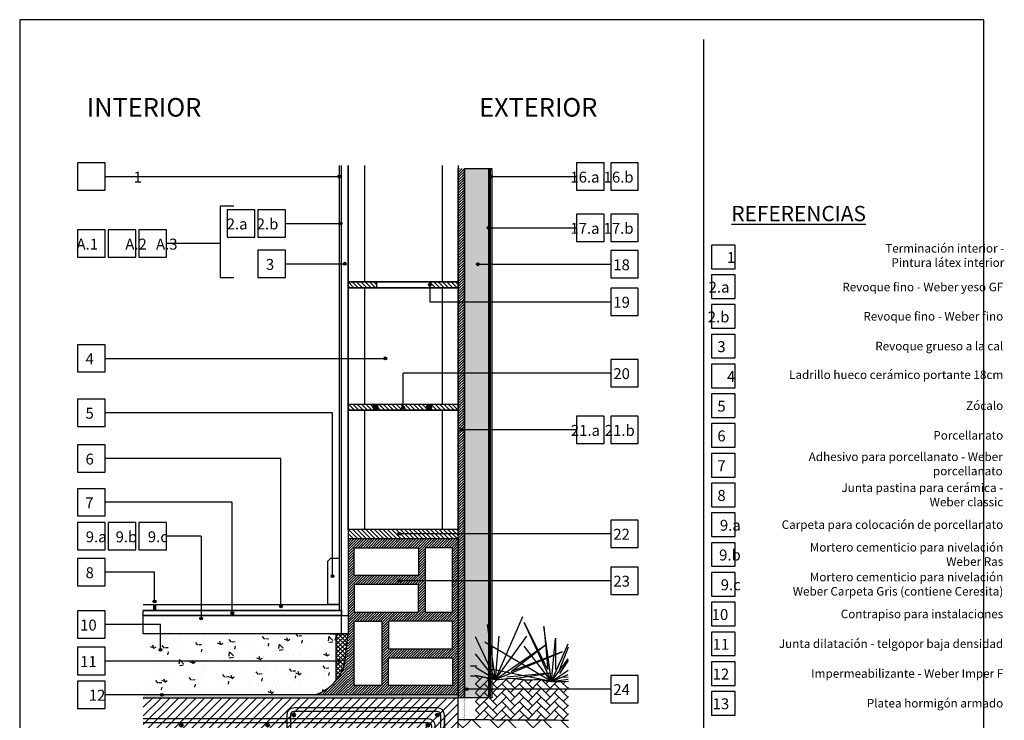
# Model space of a CAD drawing. Units: millimetres. Extents: x 54.3 to 70.8, y -3.3 to 23.9.
# Drawn here: x 67.5 to 69.1, y -2.3 to -1.1 of the extents above; entities that cross this region are included whole.
import ezdxf

# ---------------------------------------------------------------- set-up
doc = ezdxf.new("R2010")
doc.units = ezdxf.units.MM
for name, color, linetype in [('arbol-1', 8, 'Continuous'), ('armadura', 4, 'Continuous'), ('contrapiso', 8, 'Continuous'), ('hatch hormigon', 8, 'Continuous'), ('hormigon', 5, 'Continuous'), ('junta dilatacion', 134, 'Continuous'), ('LadrilloC 15x12x25', 4, 'Continuous'), ('LadrilloHNP 12x18x33', 4, 'Continuous'), ('LadrilloHP 18x19x33', 4, 'Continuous'), ('membrana', 10, 'Continuous'), ('muro 2', 3, 'Continuous'), ('muro-2', 3, 'Continuous'), ('piso', 4, 'Continuous'), ('referencias', 3, 'Continuous'), ('referencias lineas', 8, 'Continuous'), ('referencias titulo', 4, 'Continuous'), ('terreno', 5, 'Continuous'), ('tosca', 8, 'Continuous'), ('Weber carpeta de nivelacion', 4, 'Continuous'), ('Weber ceresita', 30, 'Continuous'), ('Weber forte', 3, 'Continuous'), ('Weber malla 160', 3, 'Continuous'), ('Weber multiuso', 8, 'Continuous'), ('Weber pastina', 8, 'Continuous'), ('Weber plast', 8, 'Continuous'), ('Weber porcelanato', 4, 'Continuous'), ('Webertec ceresita', 30, 'Continuous'), ('Webertherm climamur o Aislone', 8, 'Continuous'), ('zocalo', 3, 'Continuous')]:
    doc.layers.add(name, color=color, linetype=linetype)
doc.styles.add('ROMANS', font='calibril.ttf', dxfattribs={"width": 0.7, "height": 0.06})
doc.styles.add('WEBER', font='calibril.ttf')
pattern_1 = [(45, (12.5641475, 22.1727443), (-0.00212132034, 0.00212132034), [])]

# ---------------------------------------------------------------- blocks, each defined once
blk = doc.blocks.new('estribo')
at = {"layer": 'armadura', "ltscale": 0.035}
h = blk.add_hatch(color=4, dxfattribs=at)
h.dxf.hatch_style = 1
h.paths.add_polyline_path([(62.3579, 19.8314, 1), (62.3519, 19.8314, 1)])
at = {"layer": 'armadura', "color": 4, "ltscale": 0.035}
blk.add_circle((62.3549, 19.8314), 0.003, dxfattribs=at)
blk = doc.blocks.new('armadura de los')
at = {"layer": 'armadura', "color": 4, "ltscale": 0.035}
for p, q in [((62.7729, 19.9249), (62.539, 19.9249)), ((62.7729, 19.9189), (62.539, 19.9189)), ((62.7729, 19.9249), (62.7161, 19.9249)), ((62.527, 19.9129), (62.527, 19.5482)), ((62.533, 19.9129), (62.533, 19.5482)), ((62.7789, 19.5483), (62.7789, 19.9129)), ((62.7849, 19.9129), (62.7849, 19.5483)), ((62.7849, 19.8719), (62.7849, 19.9129)), ((62.7729, 19.5423), (62.539, 19.5423)), ((62.7729, 19.5363), (62.539, 19.5363))]:
    blk.add_line(p, q, dxfattribs=at)
for points in [[(62.2927, 19.9006), (62.7577, 19.9006, -0.414214), (62.7637, 19.8946), (62.7637, 19.8736), (62.7697, 19.8736), (62.7697, 19.8946, 0.414214), (62.7577, 19.9066), (62.2927, 19.9066)], [(62.2927, 19.8259), (62.7577, 19.8259, 0.414214), (62.7637, 19.8319), (62.7637, 19.8799), (62.7697, 19.8799), (62.7697, 19.8319, -0.414214), (62.7577, 19.8199), (62.2927, 19.8199)]]:
    blk.add_lwpolyline(points, format="xyb", dxfattribs=at)
for centre, radius, start, end in [((62.539, 19.9129), 0.012, 90, 180), ((62.539, 19.9129), 0.006, 90, 180), ((62.7729, 19.9129), 0.012, 0, 90), ((62.7729, 19.9129), 0.006, 0, 90), ((62.539, 19.5483), 0.012, 180, 270), ((62.539, 19.5483), 0.006, 180, 270), ((62.7729, 19.5483), 0.012, 270, 0), ((62.7729, 19.5483), 0.006, 270, 0)]:
    blk.add_arc(centre, radius, start, end, dxfattribs=at)
at = {"xscale": -1}
for p in [(124.8937, 0.0817), (124.8937, -0.2843)]:
    blk.add_blockref('estribo', p, dxfattribs=at)
for p in [(0.4183, 0.0817), (0, 0.065), (0.141, 0.065), (0.4027, 0.065), (0, 0), (0.141, 0), (0.4027, 0), (0.4183, -0.2843)]:
    blk.add_blockref('estribo', p)
blk = doc.blocks.new('climamur 1')
at = {"layer": 'armadura', "ltscale": 0.035}
h = blk.add_hatch(color=4, dxfattribs=at)
h.dxf.hatch_style = 1
h.paths.add_polyline_path([(61.9335, 20.4214, 1), (61.9415, 20.4214, 1)])
h = blk.add_hatch(color=4, dxfattribs=at)
h.dxf.hatch_style = 1
h.paths.add_polyline_path([(62.021, 20.4214, 1), (62.029, 20.4214, 1)])
at = {"layer": 'contrapiso'}
h = blk.add_hatch(dxfattribs=at)
h.set_pattern_fill('AR-CONC', color=256, scale=0.0003, style=0)
h.set_pattern_definition([(130, (1719.02974, 409.95729), (-0.0546554007, -0.0047817257), [0.005715, -0.062865]), (185, (1719.02974, 409.95729), (0.0105728478, 0.0573169929), [0.004572, -0.050292]), (79.549, (1719.025187, 409.956893), (-0.0440827505, 0.0525350063), [0.004857, -0.053427]), (133.8158, (1719.02974, 409.97253), (-0.0813237123, -0.0126126984), [0.0085725, -0.0942975]), (83.3644, (1719.022965, 409.97148), (-0.0712212703, 0.0742276668), [0.0072855, -0.0801405]), (188.816, (1719.02974, 409.97253), (-0.0712213817, 0.0742275354), [0.006858, -0.075438]), (159, (1719.02212, 409.96872), (-0.045484464, -0.0306796556), [0.005715, -0.062865]), (214, (1719.02212, 409.96872), (-0.0185406085, 0.0552563898), [0.004572, -0.050292]), (108.5486, (1719.01833, 409.966165), (-0.0640249472, 0.0245768573), [0.004857, -0.053427]), (142.5, (1719.029742, 409.957292), (-0.00092658098, 0.02536651166), [0, -0.0496824, 0, -0.051054, 0, -0.0504825]), (172.5, (1719.029742, 409.957292), (-0.02004589875, 0.03005417245), [0, -0.0291084, 0, -0.0485394, 0, -0.0192405]), (212.5, (1719.046734, 409.957292), (-0.04067717855, -0.0017186232), [0, -0.01905, 0, -0.059436, 0, -0.078867]), (222.5, (1719.054354, 409.957292), (-0.0444387544, 0.0076279473), [0, -0.024765, 0, -0.0394716, 0, -0.056007])])
edge = h.paths.add_edge_path()
edge.add_arc((61.8267, 20.009), 0.0577, 272.3834, 323.3596)
edge.add_line((61.873, 19.9745), (61.873, 20.0508))
edge.add_line((61.873, 20.0508), (61.5583, 20.0508))
edge.add_line((61.5583, 20.0508), (61.5583, 19.9513))
edge.add_line((61.5583, 19.9513), (61.8291, 19.9513))
at = {"layer": 'hatch hormigon'}
h = blk.add_hatch(dxfattribs=at)
h.set_pattern_fill('_USER', color=256, scale=0.01, angle=45, style=0, pattern_type=0)
h.set_pattern_definition([(45, (130.255088, -25.753888), (-0.0070710678, 0.0070710678), [])])
h.paths.add_polyline_path([(61.5583, 19.9463), (61.5583, 19.8013), (61.7729, 19.8013), (61.7729, 19.5213), (62.0729, 19.5213), (62.0729, 19.9463)])
at = {"layer": 'junta dilatacion'}
h = blk.add_hatch(dxfattribs=at)
h.set_pattern_fill('_USER', color=256, scale=0.005, angle=45, style=0, double=1, pattern_type=0)
h.set_pattern_definition([(45, (127.788132, -13.379208), (-0.0035355339, 0.0035355339), []), (135, (127.788132, -13.379208), (-0.0035355339, -0.0035355339), [])])
h.paths.add_polyline_path([(61.893, 20.0508), (61.873, 20.0508), (61.873, 19.974, 0.202098), (61.8881, 20.0084)])
at = {"layer": 'membrana'}
blk.add_hatch(color=256, dxfattribs=at).paths.add_polyline_path([(62.0729, 19.9513), (61.5583, 19.9513), (61.5583, 19.9463), (62.0729, 19.9463)])
at = {"layer": 'tosca'}
h = blk.add_hatch(dxfattribs=at)
h.set_pattern_fill('AR-HBONE', color=256, scale=0.0001, style=0)
h.set_pattern_definition([(45, (12.561987, -4.991238), (1e-18, 0.0143684098), [0.03048, -0.01016]), (135, (12.569171, -4.984054), (1e-18, 0.0143684098), [0.03048, -0.01016])])
edge = h.paths.add_edge_path()
edge.add_spline(control_points=[(62.0927, 19.9106), (62.1402, 19.9108), (62.1997, 19.9105), (62.2527, 19.91)], knot_values=[0.487751, 0.487751, 0.487751, 0.487751, 0.566585, 0.566585, 0.566585, 0.566585], degree=3, periodic=0)
edge.add_line((62.2527, 19.91), (62.2527, 19.9735))
edge.add_line((62.2527, 19.9735), (62.2426, 19.9728))
edge.add_line((62.2426, 19.9728), (62.2341, 19.9726))
edge.add_line((62.2341, 19.9726), (62.2271, 19.9729))
edge.add_line((62.2271, 19.9729), (62.2212, 19.9733))
edge.add_line((62.2212, 19.9733), (62.2164, 19.974))
edge.add_line((62.2164, 19.974), (62.2125, 19.9747))
edge.add_line((62.2125, 19.9747), (62.2091, 19.9754))
edge.add_line((62.2091, 19.9754), (62.2063, 19.9759))
edge.add_line((62.2063, 19.9759), (62.2037, 19.9762))
edge.add_line((62.2037, 19.9762), (62.2013, 19.9763))
edge.add_line((62.2013, 19.9763), (62.199, 19.9762))
edge.add_line((62.199, 19.9762), (62.1967, 19.976))
edge.add_line((62.1967, 19.976), (62.1945, 19.9758))
edge.add_line((62.1945, 19.9758), (62.1921, 19.9756))
edge.add_line((62.1921, 19.9756), (62.1895, 19.9755))
edge.add_line((62.1895, 19.9755), (62.1867, 19.9755))
edge.add_line((62.1867, 19.9755), (62.1836, 19.9757))
edge.add_line((62.1836, 19.9757), (62.1803, 19.9761))
edge.add_line((62.1803, 19.9761), (62.1768, 19.9765))
edge.add_line((62.1768, 19.9765), (62.1731, 19.9769))
edge.add_line((62.1731, 19.9769), (62.1693, 19.9774))
edge.add_line((62.1693, 19.9774), (62.1656, 19.9778))
edge.add_line((62.1656, 19.9778), (62.1619, 19.978))
edge.add_line((62.1619, 19.978), (62.1583, 19.9781))
edge.add_line((62.1583, 19.9781), (62.1549, 19.9779))
edge.add_line((62.1549, 19.9779), (62.1516, 19.9776))
edge.add_line((62.1516, 19.9776), (62.1485, 19.9772))
edge.add_line((62.1485, 19.9772), (62.1454, 19.9768))
edge.add_line((62.1454, 19.9768), (62.1423, 19.9764))
edge.add_line((62.1423, 19.9764), (62.1392, 19.9761))
edge.add_line((62.1392, 19.9761), (62.1361, 19.9761))
edge.add_line((62.1361, 19.9761), (62.133, 19.9763))
edge.add_line((62.133, 19.9763), (62.1297, 19.9769))
edge.add_line((62.1297, 19.9769), (62.1262, 19.9777))
edge.add_line((62.1262, 19.9777), (62.1223, 19.9786))
edge.add_line((62.1223, 19.9786), (62.1179, 19.9796))
edge.add_line((62.1179, 19.9796), (62.1129, 19.9806))
edge.add_line((62.1129, 19.9806), (62.1071, 19.9814))
edge.add_line((62.1071, 19.9814), (62.1005, 19.9819))
edge.add_line((62.1005, 19.9819), (62.1009, 19.9819))
edge.add_line((62.1009, 19.9819), (62.1008, 19.9106))
h = blk.add_hatch(dxfattribs=at)
h.set_pattern_fill('AR-HBONE', color=256, scale=0.0002, style=0)
h.set_pattern_definition([(135, (1719.020342, 409.86781), (-3e-18, 0.02873681959), [0.06096, -0.02032]), (45, (1719.005973, 409.882179), (-3e-18, 0.02873681959), [0.06096, -0.02032])])
h.paths.add_polyline_path([(61.5583, 19.8013), (61.5583, 19.4526), (62.2527, 19.4526), (62.2531, 19.9096), (62.1229, 19.9108), (62.113, 19.9109), (62.1031, 19.9109), (62.0931, 19.9109), (62.0832, 19.9106), (62.0729, 19.9109), (62.0729, 19.5213), (61.7729, 19.5213), (61.7729, 19.8013)])
at = {"layer": 'Weber ceresita'}
h = blk.add_hatch(dxfattribs=at)
h.set_pattern_fill('_USER', color=256, scale=0.003, angle=45, style=0, pattern_type=0)
h.set_pattern_definition(pattern_1)
h.paths.add_polyline_path([(62.0829, 20.8113), (62.0729, 20.8113), (62.0729, 19.9463), (62.0829, 19.9463)])
h = blk.add_hatch(dxfattribs=at)
h.set_pattern_fill('_USER', color=256, scale=0.003, angle=45, style=0, pattern_type=0)
h.set_pattern_definition(pattern_1)
h.paths.add_polyline_path([(62.0729, 20.2063), (61.8929, 20.2063), (61.8929, 19.9513), (62.0729, 19.9513)])
h.paths.add_polyline_path([(62.0082, 20.1913), (62.0082, 20.1463), (61.9032, 20.1463), (61.9032, 20.1913)], flags=16)
h.paths.add_polyline_path([(62.0185, 20.1913), (62.0635, 20.1913), (62.0635, 20.0863), (62.0185, 20.0863)], flags=16)
h.paths.add_polyline_path([(62.0082, 20.1313), (62.0082, 20.0863), (61.9032, 20.0863), (61.9032, 20.1313)], flags=16)
h.paths.add_polyline_path([(62.0635, 20.0713), (62.0635, 20.0263), (61.9591, 20.0263), (61.9591, 20.0713)], flags=16)
h.paths.add_polyline_path([(61.9482, 20.0713), (61.9482, 19.9663), (61.9032, 19.9663), (61.9032, 20.0713)], flags=16)
h.paths.add_polyline_path([(62.0635, 20.0113), (62.0635, 19.9663), (61.9591, 19.9663), (61.9591, 20.0113)], flags=16)
h = blk.add_hatch(dxfattribs=at)
h.set_pattern_fill('_USER', color=256, scale=0.003, angle=45, style=0, pattern_type=0)
h.set_pattern_definition([(45, (12.5247815, 0.005), (-0.00212132034, 0.00212132034), [])])
h.paths.add_polyline_path([(61.8928, 20.0502), (61.8881, 20.0089, -0.283634), (61.8396, 19.9513), (61.8928, 19.9513)])
at = {"layer": 'Weber multiuso'}
h = blk.add_hatch(dxfattribs=at)
h.set_pattern_fill('_USER', color=256, scale=0.005, angle=135, style=0, pattern_type=0)
h.set_pattern_definition([(135, (32.8792733, 7.80297), (-0.0035355339, -0.0035355339), [])])
h.paths.add_polyline_path([(62.0729, 20.6263), (62.0263, 20.6263), (62.0263, 20.6163), (62.0729, 20.6163)])
h.paths.add_polyline_path([(62.0729, 20.4263), (61.8929, 20.4263), (61.8929, 20.4163), (62.0729, 20.4163)])
h.paths.add_polyline_path([(62.0729, 20.2213), (61.8929, 20.2213), (61.8929, 20.2063), (62.0729, 20.2063)])
h = blk.add_hatch(dxfattribs=at)
h.set_pattern_fill('_USER', color=256, scale=0.005, angle=135, style=0, pattern_type=0)
h.set_pattern_definition([(135, (12.5141815, 0.005), (-0.0035355339, -0.0035355339), [])])
h.paths.add_polyline_path([(61.9395, 20.6263), (61.8929, 20.6263), (61.8929, 20.6163), (61.9395, 20.6163)])
at = {"layer": 'Webertherm climamur o Aislone'}
h = blk.add_hatch(dxfattribs=at)
h.set_pattern_fill('DOTS', color=256, scale=0.003, angle=135)
h.set_pattern_definition([(135, (0.0699212, 0.242319), (-0.00505139407, -0.00168379802), [0, -0.0047625])])
h.paths.add_polyline_path([(62.1229, 20.8113), (62.0829, 20.8113), (62.0829, 19.9463), (62.1229, 19.9463)])
at = {"layer": 'arbol-1'}
for p, q in [((62.1334, 19.9763), (62.1783, 20.079)), ((62.1334, 19.9763), (62.1206, 20.0661)), ((62.2253, 19.973), (62.1804, 20.0692)), ((62.2189, 19.9923), (62.1804, 20.0692)), ((62.2253, 19.973), (62.2125, 20.0628)), ((62.2125, 20.0628), (62.2189, 19.9923)), ((62.1334, 19.9763), (62.1009, 20.046)), ((62.1334, 19.9763), (62.1398, 20.0469)), ((62.1334, 19.9763), (62.1847, 20.0469)), ((62.2253, 19.973), (62.2317, 20.0436)), ((62.2317, 20.0436), (62.2317, 19.9923)), ((62.2253, 19.973), (62.1162, 20.0372)), ((62.1334, 19.9763), (62.2168, 20.034)), ((62.1591, 19.9891), (62.2168, 20.034)), ((62.2253, 19.973), (62.1804, 20.0307)), ((62.2253, 19.973), (62.2521, 20.0344)), ((62.2521, 20.0287), (62.2381, 19.9923)), ((62.1334, 19.9763), (62.1009, 20.0181)), ((62.1334, 19.9763), (62.2425, 20.0212)), ((62.2425, 20.0212), (62.1591, 19.9891)), ((62.1334, 19.9763), (62.1009, 19.9955)), ((62.2253, 19.973), (62.2521, 20.0099)), ((62.2521, 20.0069), (62.2381, 19.9858)), ((62.1334, 19.9763), (62.1009, 19.9828)), ((62.2253, 19.973), (62.129, 19.9923)), ((62.223, 19.9863), (62.1524, 19.9799)), ((62.1639, 19.9779), (62.223, 19.9863)), ((62.2253, 19.973), (62.2521, 19.9916)), ((62.2253, 19.973), (62.2521, 19.9841)), ((62.2521, 19.9801), (62.2445, 19.9794)), ((62.2253, 19.973), (62.2521, 19.9768))]:
    blk.add_line(p, q, dxfattribs=at)
at = {"layer": 'armadura', "color": 4, "ltscale": 0.035}
for centre in [(61.9375, 20.4214), (62.025, 20.4214)]:
    blk.add_circle(centre, 0.004, dxfattribs=at)
at = {"layer": 'contrapiso', "ltscale": 0.03}
for p, q in [((61.8623, 20.0508), (61.5583, 20.0508)), ((61.873, 20.0508), (61.873, 19.9745)), ((62.0729, 19.9513), (61.5583, 19.9513))]:
    blk.add_line(p, q, dxfattribs=at)
at = {"layer": 'hormigon', "ltscale": 0.03}
for p in [(61.5583, 19.9463), (62.0729, 19.5213)]:
    blk.add_line(p, (62.0729, 19.9463), dxfattribs=at)
at = {"layer": 'LadrilloC 15x12x25', "color": 4, "ltscale": 0.035}
for points in [[(61.9029, 20.1913), (62.0079, 20.1913), (62.0079, 20.1463), (61.9029, 20.1463)], [(62.0185, 20.0863), (62.0635, 20.0863), (62.0635, 20.1913), (62.0185, 20.1913)], [(61.9029, 20.0863), (62.0079, 20.0863), (62.0079, 20.1313), (61.9029, 20.1313)], [(61.9479, 19.9663), (61.9029, 19.9663), (61.9029, 20.0713), (61.9479, 20.0713)], [(62.0635, 20.0713), (61.9591, 20.0713), (61.9591, 20.0263), (62.0635, 20.0263)], [(62.0635, 19.9663), (61.9591, 19.9663), (61.9591, 20.0113), (62.0635, 20.0113)]]:
    blk.add_lwpolyline(points, close=True, dxfattribs=at)
at = {"layer": 'LadrilloHNP 12x18x33'}
blk.add_line((62.0729, 20.7863), (62.0729, 20.8113), dxfattribs=at)
at = {"layer": 'LadrilloHP 18x19x33'}
for p, q in [((61.8929, 20.6263), (61.8929, 20.8163)), ((61.9195, 20.8163), (61.9195, 20.6263)), ((62.0463, 20.8163), (62.0463, 20.6263)), ((62.0729, 20.8163), (62.0729, 20.6263)), ((62.0729, 20.6263), (61.8929, 20.6263)), ((61.8929, 20.4263), (61.8929, 20.6163)), ((61.8929, 20.6163), (62.0729, 20.6163)), ((61.9195, 20.6163), (61.9195, 20.4263)), ((62.0463, 20.6163), (62.0463, 20.4263)), ((62.0729, 20.6163), (62.0729, 20.4263)), ((61.8929, 20.4263), (62.0729, 20.4263)), ((61.8929, 20.2213), (61.8929, 20.4163)), ((61.8929, 20.4163), (62.0729, 20.4163)), ((61.9195, 20.4163), (61.9195, 20.2213)), ((62.0463, 20.4163), (62.0463, 20.2213)), ((62.0729, 20.4163), (62.0729, 20.2213))]:
    blk.add_line(p, q, dxfattribs=at)
at = {"layer": 'membrana', "ltscale": 0.03}
blk.add_line((62.0729, 19.9513), (62.0729, 19.9463), dxfattribs=at)
at = {"layer": 'muro 2'}
for p, q in [((61.8783, 20.8163), (61.8783, 20.0988)), ((61.8822, 20.0508), (61.8823, 20.8163)), ((61.8929, 20.8163), (61.8929, 20.0508)), ((61.8929, 20.6263), (61.8929, 20.6163)), ((62.0729, 20.6163), (62.0729, 20.6263)), ((61.8929, 20.4263), (61.8929, 20.4163)), ((62.0729, 20.4163), (62.0729, 20.4263)), ((61.8929, 20.2063), (62.0729, 20.2063)), ((62.0729, 20.2063), (62.0729, 19.9513)), ((61.8623, 20.0508), (61.8823, 20.0508))]:
    blk.add_line(p, q, dxfattribs=at)
blk.add_lwpolyline([(61.8396, 19.9513, 0.283634), (61.8881, 20.0089), (61.8929, 20.0508)], format="xyb", dxfattribs=at)
at = {"layer": 'piso'}
blk.add_lwpolyline([(61.5583, 20.0988), (61.5753, 20.0988), (61.5753, 20.0888), (61.5583, 20.0888)], dxfattribs=at)
blk.add_lwpolyline([(61.8783, 20.0988), (61.8783, 20.0888), (61.5783, 20.0888), (61.5783, 20.0988)], close=True, dxfattribs=at)
at = {"layer": 'terreno', "ltscale": 0.03}
blk.add_lwpolyline([(62.0929, 19.9821), (62.1005, 19.9819), (62.1071, 19.9814), (62.1129, 19.9806), (62.1179, 19.9796), (62.1223, 19.9786), (62.1262, 19.9777), (62.1297, 19.9769), (62.133, 19.9763), (62.1361, 19.9761), (62.1392, 19.9761), (62.1423, 19.9764), (62.1454, 19.9768), (62.1485, 19.9772), (62.1516, 19.9776), (62.1549, 19.9779), (62.1583, 19.9781), (62.1619, 19.978), (62.1656, 19.9778), (62.1693, 19.9774), (62.1731, 19.9769), (62.1768, 19.9765), (62.1803, 19.9761), (62.1836, 19.9757), (62.1867, 19.9755), (62.1895, 19.9755), (62.1921, 19.9756), (62.1945, 19.9758), (62.1967, 19.976), (62.199, 19.9762), (62.2013, 19.9763), (62.2037, 19.9762), (62.2063, 19.9759), (62.2091, 19.9754), (62.2125, 19.9747), (62.2164, 19.974), (62.2212, 19.9733), (62.2271, 19.9729), (62.2341, 19.9726), (62.2426, 19.9728), (62.2527, 19.9735)], dxfattribs=at)
blk.add_open_spline([(62.0729, 19.9106), (62.1402, 19.9105), (62.1997, 19.9102), (62.2527, 19.9098)], degree=3, dxfattribs=at)
at = {"layer": 'Weber carpeta de nivelacion'}
blk.add_line((61.8822, 20.0888), (61.5583, 20.0888), dxfattribs=at)
blk.add_lwpolyline([(61.5583, 20.0808), (61.8929, 20.0808), (61.8929, 20.0508), (61.5583, 20.0508)], close=True, dxfattribs=at)
at = {"layer": 'Weber forte'}
blk.add_lwpolyline([(62.1229, 20.8113), (62.1249, 20.8113), (62.1249, 19.9463), (62.1229, 19.9463)], close=True, dxfattribs=at)
at = {"layer": 'Weber malla 160', "ltscale": 0.2}
blk.add_lwpolyline([(62.0819, 20.0862, 0.0005, 0.0005, 0), (62.0839, 20.0831, 0.0005, 0.0005, 0), (62.0819, 20.0798, 0.0005, 0.0005, 0), (62.0839, 20.0767, 0.0005, 0.0005, 0), (62.0819, 20.0734, 0.0005, 0.0005, 0), (62.0839, 20.0703, 0.0005, 0.0005, 0), (62.0819, 20.067, 0.0005, 0.0005, 0), (62.0839, 20.0639, 0.0005, 0.0005, 0), (62.0819, 20.0606, 0.0005, 0.0005, 0), (62.0839, 20.0575, 0.0005, 0.0005, 0), (62.0819, 20.0542, 0.0005, 0.0005, 0), (62.0839, 20.0511, 0.0005, 0.0005, 0), (62.0819, 20.0478, 0.0005, 0.0005, 0), (62.0839, 20.0447, 0.0005, 0.0005, 0), (62.0819, 20.0415, 0.0005, 0.0005, 0), (62.0839, 20.0383, 0.0005, 0.0005, 0), (62.0819, 20.0351, 0.0005, 0.0005, 0), (62.0839, 20.0319, 0.0005, 0.0005, 0), (62.0819, 20.0287, 0.0005, 0.0005, 0), (62.0839, 20.0255, 0.0005, 0.0005, 0), (62.0819, 20.0223, 0.0005, 0.0005, 0), (62.0839, 20.0192, 0.0005, 0.0005, 0), (62.0819, 20.0159, 0.0005, 0.0005, 0), (62.0839, 20.0128, 0.0005, 0.0005, 0), (62.0819, 20.0095, 0.0005, 0.0005, 0), (62.0839, 20.0064, 0.0005, 0.0005, 0), (62.0819, 20.0031, 0.0005, 0.0005, 0), (62.0839, 20, 0.0005, 0.0005, 0), (62.0819, 19.9967, 0.0005, 0.0005, 0), (62.0839, 19.9936, 0.0005, 0.0005, 0), (62.0819, 19.9903, 0.0005, 0.0005, 0), (62.0839, 19.9872, 0.0005, 0.0005, 0), (62.0819, 19.9839, 0.0005, 0.0005, 0), (62.0839, 19.9808, 0.0005, 0.0005, 0), (62.0819, 19.9775, 0.0005, 0.0005, 0), (62.0839, 19.9744, 0.0005, 0.0005, 0), (62.0819, 19.9712, 0.0005, 0.0005, 0), (62.0839, 19.968, 0.0005, 0.0005, 0), (62.0819, 19.9648, 0.0005, 0.0005, 0), (62.0839, 19.9616, 0.0005, 0.0005, 0), (62.0819, 19.9584, 0.0005, 0.0005, 0), (62.0839, 19.9552, 0.0005, 0.0005, 0), (62.0819, 19.952, 0.0005, 0.0005, 0), (62.0839, 19.9488, 0.0005, 0.0005, 0), (62.0819, 19.9456, 0.0005, 0.0005, 0), (62.0839, 19.9425, 0.0005, 0.0005, 0), (62.0819, 19.9392, 0.0005, 0.0005, 0), (62.0839, 19.9361, 0.0005, 0.0005, 0), (62.0819, 19.9328, 0.0005, 0.0005, 0), (62.0839, 19.9297, 0.0005, 0.0005, 0), (62.0819, 19.9264, 0.0005, 0.0005, 0), (62.0839, 19.9233, 0.0005, 0.0005, 0), (62.0819, 19.92, 0.0005, 0.0005, 0), (62.0839, 19.9169, 0.0005, 0.0005, 0), (62.0819, 19.9136, 0.0005, 0.0005, 0), (62.0839, 19.9105, 0.0005, 0.0005, 0), (62.0819, 19.9072, 0.0005, 0.0005, 0)], format="xyseb", dxfattribs=at)
at = {"layer": 'Weber multiuso'}
for p, q in [((61.9395, 20.6263), (61.9395, 20.6163)), ((62.0263, 20.6163), (62.0263, 20.6263))]:
    blk.add_line(p, q, dxfattribs=at)
for points in [[(61.8929, 20.6263), (62.0729, 20.6263), (62.0729, 20.6163), (61.8929, 20.6163)], [(61.8929, 20.4263), (62.0729, 20.4263), (62.0729, 20.4163), (61.8929, 20.4163)], [(61.8929, 20.2213), (61.8929, 20.2063), (62.0729, 20.2063), (62.0729, 20.2213)]]:
    blk.add_lwpolyline(points, close=True, dxfattribs=at)
at = {"layer": 'Weber pastina'}
blk.add_lwpolyline([(61.5753, 20.0969), (61.5783, 20.0969), (61.5783, 20.0888), (61.5753, 20.0888)], close=True, dxfattribs=at)
at = {"layer": 'Weber plast'}
blk.add_line((62.1029, 19.9981), (62.0929, 19.9981), dxfattribs=at)
blk.add_lwpolyline([(62.1249, 20.8113), (62.1279, 20.8113), (62.1279, 19.9463), (62.1249, 19.9463)], close=True, dxfattribs=at)
at = {"layer": 'Weber porcelanato'}
blk.add_lwpolyline([(61.5583, 20.0888), (61.8822, 20.0888), (61.8822, 20.0808), (61.5583, 20.0808)], close=True, dxfattribs=at)
at = {"layer": 'Webertec ceresita'}
blk.add_lwpolyline([(62.0829, 20.8113), (62.0829, 19.9463), (62.0729, 19.9463), (62.0729, 20.8113)], dxfattribs=at)
at = {"layer": 'Webertherm climamur o Aislone'}
blk.add_lwpolyline([(62.0829, 20.8113), (62.1229, 20.8113), (62.1229, 19.9463), (62.0829, 19.9463)], close=True, dxfattribs=at)
at = {"layer": 'zocalo'}
blk.add_lwpolyline([(61.8783, 20.0988), (61.8596, 20.0988), (61.8596, 20.1693), (61.8646, 20.1743), (61.8783, 20.1743)], close=True, dxfattribs=at)
blk.add_blockref('armadura de los', (-0.7345, 0.005))
blk = doc.blocks.new('punto de referencia')
at = {"layer": 'referencias lineas'}
h = blk.add_hatch(color=4, dxfattribs=at)
edge = h.paths.add_edge_path()
edge.add_arc((49.3265, 25.7244), 0.00227, 0, 360)
at = {"layer": 'referencias lineas', "color": 4, "ltscale": 0.035}
blk.add_circle((49.3265, 25.7244), 0.00227, dxfattribs=at)
blk = doc.blocks.new('CUADRADO RECUADRO')
at = {"layer": 'referencias'}
blk.add_lwpolyline([(49.9613, 23.3522), (49.9222, 23.3522), (49.9222, 23.3136), (49.9613, 23.3136)], close=True, dxfattribs=at)
blk = doc.blocks.new('ref 12')
for p in [(0, -24.8388), (0, -24.8874), (0, -24.9361), (0, -24.9847), (0, -25.0334), (0, -25.082), (0, -25.1306), (0, -25.1793), (0, -25.2279), (0, -25.2766), (0, -25.3252), (0, -25.3739), (0, -25.4225), (0, -25.4712), (0, -25.5198), (0, -25.5684)]:
    blk.add_blockref('CUADRADO RECUADRO', p)
at = {"layer": 'referencias', "attachment_point": 6, "rotation": 0.0013}
for s, insert, char_height, width, style in [(' \\PTerminación interior - \\PPintura látex interior', (50.4007, -1.4936), 0.014, 0.422004, 'WEBER'), ('{\\fCalibri|b0|i0|c0|p34;1}', (49.9613, -1.5067), 0.017864, 0.039133, 'ROMANS'), ('{\\fCalibri|b0|i0|c0|p34;2.a}', (49.9517, -1.5553), 0.017864, 0.751576, 'ROMANS'), ('Revoque fino - Weber yeso GF', (50.399, -1.5569), 0.014, 0.422004, 'WEBER'), ('{\\fCalibri|b0|i0|c0|p34;2.b}', (49.9517, -1.604), 0.017864, 0.751576, 'ROMANS'), (' \\PRevoque fino - Weber fino', (50.399, -1.5931), 0.014, 0.422004, 'WEBER'), ('{\\fCalibri|b0|i0|c0|p34;3}', (49.9455, -1.6526), 0.017864, 0.751576, 'ROMANS'), (' \\PRevoque grueso a la cal ', (50.399, -1.6418), 0.014, 0.422004, 'WEBER'), ('Ladrillo hueco cerámico portante 18cm', (50.399, -1.7003), 0.014, 0.422004, 'WEBER'), ('{\\fCalibri|b0|i0|c0|p34;4}', (49.9613, -1.7013), 0.017864, 0.039133, 'ROMANS'), ('{\\fCalibri|b0|i0|c0|p34;5}', (49.9455, -1.7499), 0.017864, 0.751576, 'ROMANS'), (' \\PZócalo ', (50.399, -1.7391), 0.014, 0.422004, 'WEBER'), ('{\\fCalibri|b0|i0|c0|p34;6}', (49.9455, -1.7985), 0.017864, 0.751576, 'ROMANS'), (' \\PPorcellanato', (50.399, -1.7877), 0.014, 0.422004, 'WEBER'), ('Adhesivo para porcellanato - Weber porcellanato', (50.3981, -1.846), 0.014, 0.422004, 'WEBER'), ('{\\fCalibri|b0|i0|c0|p34;7}', (49.9455, -1.8472), 0.017864, 0.751576, 'ROMANS'), (' \\PJunta pastina para cerámica - \\PWeber classic', (50.399, -1.885), 0.014, 0.422004, 'WEBER'), ('{\\fCalibri|b0|i0|c0|p34;8}', (49.9455, -1.8958), 0.017864, 0.751576, 'ROMANS'), ('{\\fCalibri|b0|i0|c0|p34;9.a}', (49.9702, -1.9445), 0.017864, 0.057963, 'ROMANS'), (' \\PCarpeta para colocación de porcellanato', (50.399, -1.9336), 0.014, 0.422004, 'WEBER'), (' \\PMortero cementicio para nivelación \\PWeber Ras', (50.399, -1.9823), 0.014, 0.422004, 'WEBER'), ('{\\fCalibri|b0|i0|c0|p34;9.b}', (49.9702, -1.9931), 0.017864, 0.057963, 'ROMANS'), (' \\PMortero cementicio para nivelación \\PWeber Carpeta Gris (contiene Ceresita)', (50.399, -2.0309), 0.014, 0.422004, 'WEBER'), ('{\\fCalibri|b0|i0|c0|p34;9.c}', (49.9702, -2.0418), 0.017864, 0.057963, 'ROMANS'), ('{\\fCalibri|b0|i0|c0|p34;10}', (49.9498, -2.0904), 0.017864, 0.751576, 'ROMANS'), (' \\PContrapiso para instalaciones', (50.399, -2.0796), 0.014, 0.422004, 'WEBER'), ('{\\fCalibri|b0|i0|c0|p34;11}', (49.9513, -2.1391), 0.017864, 0.751576, 'ROMANS'), (' \\PJunta dilatación - telgopor baja densidad', (50.399, -2.1282), 0.014, 0.422004, 'WEBER'), ('{\\fCalibri|b0|i0|c0|p34;12}', (49.9513, -2.1877), 0.017864, 0.751576, 'ROMANS'), (' \\PImpermeabilizante - Weber Imper F', (50.399, -2.1769), 0.014, 0.422004, 'WEBER'), ('{\\fCalibri|b0|i0|c0|p34;13}', (49.9513, -2.2363), 0.017864, 0.751576, 'ROMANS'), (' \\PPlatea hormigón armado ', (50.399, -2.2255), 0.014, 0.422004, 'WEBER')]:
    blk.add_mtext(s, dxfattribs=dict(at, insert=insert, char_height=char_height, width=width, style=style))
at = {"layer": 'referencias titulo', "insert": (50.1747, -1.435), "char_height": 0.025, "width": 0.352503, "attachment_point": 6, "rotation": 0.0013, "style": 'WEBER'}
blk.add_mtext('^I{\\LREFERENCIAS}', dxfattribs=at)

msp = doc.modelspace()

# ---------------------------------------------------------------- linework, layer by layer
msp.add_line((68.6559, -3.1375), (68.6559, -1.1508))
msp.add_line((68.6559, -3.1375), (68.6559, -1.1508))
msp.add_lwpolyline([(67.5383, -3.3457), (69.1133, -3.3457), (69.1133, -1.1182), (67.5383, -1.1182)], close=True)
at = {"layer": 'referencias'}
for points in [[(67.6779, -1.3524), (67.6328, -1.3524), (67.6328, -1.397), (67.6779, -1.397)], [(68.4931, -1.3524), (68.448, -1.3524), (68.448, -1.397), (68.4931, -1.397)], [(68.5489, -1.3524), (68.5038, -1.3524), (68.5038, -1.397), (68.5489, -1.397)], [(67.9225, -1.429), (67.8773, -1.429), (67.8773, -1.4736), (67.9225, -1.4736)], [(67.9726, -1.429), (67.9275, -1.429), (67.9275, -1.4736), (67.9726, -1.4736)], [(68.4931, -1.4361), (68.448, -1.4361), (68.448, -1.4807), (68.4931, -1.4807)], [(68.5489, -1.4361), (68.5038, -1.4361), (68.5038, -1.4807), (68.5489, -1.4807)], [(67.6779, -1.4618), (67.6328, -1.4618), (67.6328, -1.5065), (67.6779, -1.5065)], [(67.7279, -1.4618), (67.6828, -1.4618), (67.6828, -1.5065), (67.7279, -1.5065)], [(67.778, -1.4618), (67.7329, -1.4618), (67.7329, -1.5065), (67.778, -1.5065)], [(67.9726, -1.4951), (67.9275, -1.4951), (67.9275, -1.5397), (67.9726, -1.5397)], [(68.5489, -1.4956), (68.5038, -1.4956), (68.5038, -1.5403), (68.5489, -1.5403)], [(68.5489, -1.5569), (68.5038, -1.5569), (68.5038, -1.6015), (68.5489, -1.6015)], [(67.6779, -1.6494), (67.6328, -1.6494), (67.6328, -1.694), (67.6779, -1.694)], [(68.5489, -1.6735), (68.5038, -1.6735), (68.5038, -1.7182), (68.5489, -1.7182)], [(67.6779, -1.7382), (67.6328, -1.7382), (67.6328, -1.7829), (67.6779, -1.7829)], [(68.4931, -1.7664), (68.448, -1.7664), (68.448, -1.811), (68.4931, -1.811)], [(68.5489, -1.7664), (68.5038, -1.7664), (68.5038, -1.811), (68.5489, -1.811)], [(67.6779, -1.8132), (67.6328, -1.8132), (67.6328, -1.8578), (67.6779, -1.8578)], [(67.6779, -1.8847), (67.6328, -1.8847), (67.6328, -1.9293), (67.6779, -1.9293)], [(67.6779, -1.9402), (67.6328, -1.9402), (67.6328, -1.9848), (67.6779, -1.9848)], [(67.7279, -1.9402), (67.6828, -1.9402), (67.6828, -1.9848), (67.7279, -1.9848)], [(67.778, -1.9402), (67.7329, -1.9402), (67.7329, -1.9848), (67.778, -1.9848)], [(68.5489, -1.9361), (68.5038, -1.9361), (68.5038, -1.9807), (68.5489, -1.9807)], [(67.6779, -1.9989), (67.6328, -1.9989), (67.6328, -2.0436), (67.6779, -2.0436)], [(68.5489, -2.0128), (68.5038, -2.0128), (68.5038, -2.0574), (68.5489, -2.0574)], [(67.6779, -2.0844), (67.6328, -2.0844), (67.6328, -2.1291), (67.6779, -2.1291)], [(67.6779, -2.144), (67.6328, -2.144), (67.6328, -2.1887), (67.6779, -2.1887)], [(67.6779, -2.1991), (67.6328, -2.1991), (67.6328, -2.2438), (67.6779, -2.2438)], [(68.5489, -2.1899), (68.5038, -2.1899), (68.5038, -2.2346), (68.5489, -2.2346)]]:
    msp.add_lwpolyline(points, close=True, dxfattribs=at)
at = {"layer": 'referencias lineas'}
for p, q in [((67.6779, -1.3747), (68.0603, -1.3747)), ((68.3084, -1.3747), (68.448, -1.3747)), ((67.9726, -1.4513), (68.0622, -1.4513)), ((68.3044, -1.4584), (68.448, -1.4584)), ((67.8657, -1.4842), (67.778, -1.4842)), ((67.9726, -1.517), (68.0696, -1.517)), ((68.2868, -1.5179), (68.5038, -1.5179)), ((68.2083, -1.5515), (68.2083, -1.5792)), ((68.2083, -1.5792), (68.5038, -1.5792)), ((67.6779, -1.6717), (68.1355, -1.6717)), ((68.5038, -1.6959), (68.1649, -1.6959)), ((68.1649, -1.7519), (68.1649, -1.6959)), ((68.448, -1.7887), (68.26, -1.7887)), ((67.8857, -1.907), (67.6779, -1.907)), ((67.8857, -2.0883), (67.8857, -1.907)), ((68.5038, -1.9584), (68.1585, -1.9584)), ((67.8346, -1.9625), (67.778, -1.9625)), ((67.8347, -1.9625), (67.8347, -2.0967)), ((67.7588, -2.0213), (67.6779, -2.0213)), ((67.7588, -2.0691), (67.7588, -2.0213)), ((68.5038, -2.0351), (68.1585, -2.0351)), ((67.7685, -2.1067), (67.6779, -2.1067)), ((67.7685, -2.1479), (67.7685, -2.1067)), ((68.0609, -2.1664), (67.6779, -2.1664)), ((68.5038, -2.2122), (68.2685, -2.2122)), ((67.7704, -2.2215), (67.6779, -2.2215))]:
    msp.add_line(p, q, dxfattribs=at)
for points in [[(67.888, -1.4228), (67.8657, -1.4228), (67.8657, -1.5393), (67.888, -1.5393)], [(68.0494, -2.0277), (68.0494, -1.7606), (67.6779, -1.7606)], [(67.9651, -2.077), (67.9651, -1.8355), (67.6779, -1.8355)]]:
    msp.add_lwpolyline(points, dxfattribs=at)

# ---------------------------------------------------------------- block references
for name, p in [('punto de referencia', (18.7338, -27.0991)), ('punto de referencia', (18.9819, -27.0991)), ('ref 12', (18.7461, 0)), ('punto de referencia', (18.7357, -27.1757)), ('punto de referencia', (18.978, -27.1828)), ('punto de referencia', (18.7431, -27.2414)), ('punto de referencia', (18.9603, -27.2424)), ('punto de referencia', (18.8818, -27.2759)), ('punto de referencia', (18.8091, -27.3961)), ('punto de referencia', (18.8384, -27.4764)), ('punto de referencia', (18.9338, -27.5129)), ('punto de referencia', (18.832, -27.6828)), ('punto de referencia', (18.723, -27.7521)), ('punto de referencia', (18.832, -27.7595)), ('punto de referencia', (18.4323, -27.7935)), ('punto de referencia', (18.6387, -27.8014)), ('punto de referencia', (18.5592, -27.8127)), ('punto de referencia', (18.5082, -27.8212)), ('punto de referencia', (18.442, -27.8723)), ('punto de referencia', (18.7344, -27.8908)), ('punto de referencia', (18.444, -27.9459)), ('punto de referencia', (18.942, -27.9367))]:
    msp.add_blockref(name, p)
at = {"layer": 'muro-2'}
msp.add_blockref('climamur 1', (6.182, -22.1727), dxfattribs=at)

# ---------------------------------------------------------------- texts
at = {"layer": 'referencias', "attachment_point": 6, "rotation": 0.0013}
for s, insert, char_height, width, style in [('{\\fCalibri|b0|i0|c0|p34;INTERIOR}', (67.835, -1.2614), 0.0304, 0.050387, 'WEBER'), ('{\\fCalibri|b0|i0|c0|p34;EXTERIOR}', (68.482, -1.2614), 0.0304, 0.050387, 'WEBER'), ('{\\fCalibri|b0|i0|c0|p34;1}', (67.738, -1.3755), 0.017864, 0.16596, 'ROMANS'), ('{\\fCalibri|b0|i0|c0|p34;16.a}', (68.4855, -1.3755), 0.017864, 0.751576, 'ROMANS'), ('{\\fCalibri|b0|i0|c0|p34;16.b}', (68.5412, -1.3755), 0.017864, 0.751576, 'ROMANS'), ('{\\fCalibri|b0|i0|c0|p34;2.a}', (67.9105, -1.4521), 0.017864, 0.751576, 'ROMANS'), ('{\\fCalibri|b0|i0|c0|p34;2.b}', (67.9609, -1.4521), 0.017864, 0.751576, 'ROMANS'), ('{\\fCalibri|b0|i0|c0|p34;17.a}', (68.4855, -1.4592), 0.017864, 0.751576, 'ROMANS'), ('{\\fCalibri|b0|i0|c0|p34;17.b}', (68.5412, -1.4592), 0.017864, 0.751576, 'ROMANS'), ('{\\fCalibri|b0|i0|c0|p34;A.1}', (67.6663, -1.485), 0.017864, 0.751576, 'ROMANS'), ('{\\fCalibri|b0|i0|c0|p34;A.2}', (67.746, -1.485), 0.017864, 0.081966, 'ROMANS'), ('{\\fCalibri|b0|i0|c0|p34;A.3}', (67.7961, -1.485), 0.017864, 0.081966, 'ROMANS'), ('{\\fCalibri|b0|i0|c0|p34;3}', (67.9541, -1.5182), 0.017864, 0.751576, 'ROMANS'), ('{\\fCalibri|b0|i0|c0|p34;18}', (68.5351, -1.5188), 0.017864, 0.751576, 'ROMANS'), ('{\\fCalibri|b0|i0|c0|p34;19}', (68.5352, -1.58), 0.017864, 0.751576, 'ROMANS'), ('{\\fCalibri|b0|i0|c0|p34;4}', (67.6594, -1.6725), 0.017864, 0.751576, 'ROMANS'), ('{\\fCalibri|b0|i0|c0|p34;20}', (68.5352, -1.6967), 0.017864, 0.751576, 'ROMANS'), ('{\\fCalibri|b0|i0|c0|p34;5}', (67.6594, -1.7614), 0.017864, 0.751576, 'ROMANS'), ('{\\fCalibri|b0|i0|c0|p34;21.a}', (68.4863, -1.7895), 0.017864, 0.751576, 'ROMANS'), ('{\\fCalibri|b0|i0|c0|p34;21.b}', (68.5431, -1.7895), 0.017864, 0.751576, 'ROMANS'), ('{\\fCalibri|b0|i0|c0|p34;6}', (67.6594, -1.8363), 0.017864, 0.751576, 'ROMANS'), ('{\\fCalibri|b0|i0|c0|p34;7}', (67.659, -1.9078), 0.017864, 0.751576, 'ROMANS'), ('{\\fCalibri|b0|i0|c0|p34;9.a}', (67.6803, -1.9634), 0.017864, 0.053057, 'ROMANS'), ('{\\fCalibri|b0|i0|c0|p34;9.b}', (67.7304, -1.9634), 0.017864, 0.053057, 'ROMANS'), ('{\\fCalibri|b0|i0|c0|p34;9.c}', (67.7804, -1.9633), 0.017864, 0.053057, 'ROMANS'), ('{\\fCalibri|b0|i0|c0|p34;22}', (68.5352, -1.9592), 0.017864, 0.751576, 'ROMANS'), ('{\\fCalibri|b0|i0|c0|p34;8}', (67.6595, -2.0221), 0.017864, 0.751576, 'ROMANS'), ('{\\fCalibri|b0|i0|c0|p34;23}', (68.5352, -2.0359), 0.017864, 0.751576, 'ROMANS'), ('{\\fCalibri|b0|i0|c0|p34;10}', (67.6641, -2.1076), 0.017864, 0.751576, 'ROMANS'), ('{\\fCalibri|b0|i0|c0|p34;11}', (67.6641, -2.1672), 0.017864, 0.751576, 'ROMANS'), ('{\\fCalibri|b0|i0|c0|p34;12}', (67.6783, -2.2223), 0.017864, 0.047029, 'ROMANS'), ('{\\fCalibri|b0|i0|c0|p34;24}', (68.5352, -2.2131), 0.017864, 0.751576, 'ROMANS')]:
    msp.add_mtext(s, dxfattribs=dict(at, insert=insert, char_height=char_height, width=width, style=style))

doc.saveas('drawing.dxf')
